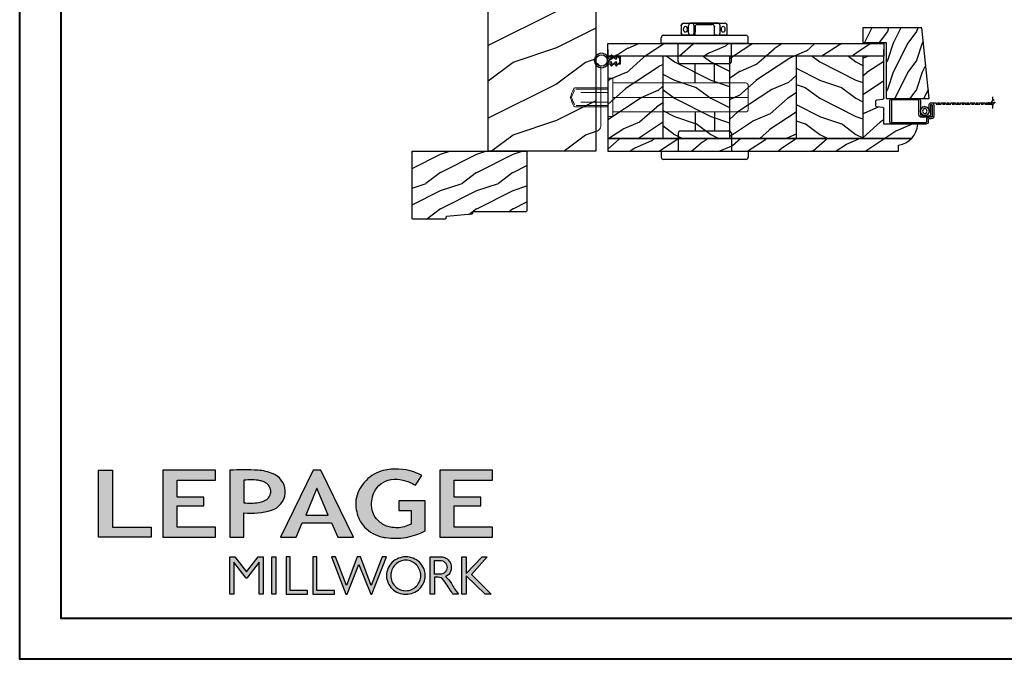
# Model space of a CAD drawing. Units: millimetres. Extents: x -2451 to 98985, y 629 to 5043.
# Drawn here: x 1533 to 1940, y 3433 to 3698 of the extents above; entities that cross this region are included whole.
import ezdxf

# ---------------------------------------------------------------- set-up
doc = ezdxf.new("R2010")
doc.units = ezdxf.units.MM
doc.header["$MEASUREMENT"] = 0
for name, color, linetype in [('BOIS', 4, 'Continuous'), ('Boisure 908', 4, 'Continuous'), ('Cartouche', 161, 'Continuous'), ('COUPE-FROID', 30, 'Continuous'), ('Hachure', 1, 'Continuous'), ('Hatch', 1, 'Continuous'), ('MOUSTIQUAIRE', 51, 'Continuous'), ('QUINCAILLERIE', 3, 'Continuous'), ('Slab standard', 4, 'Continuous')]:
    doc.layers.add(name, color=color, linetype=linetype)
pattern_1 = [(336.8699, (100.3102, 52.4773), (-48.480763, 23.97114), [7.5, -67.5]), (326.565, (99.7073, 62.5215), (20.4904, -5.49036), [16.7705, -16.7705]), (318.435, (106.2025, 66.2715), (27.99036, -18.48078), [9.4868, -37.9473])]
pattern_2 = [(216.8699, (122.3006, 69.781), (45, 30), [7.5, -67.5]), (206.565, (131.3006, 65.281), (-14.99999, -15.00002), [16.7705, -16.7705]), (198.435, (131.3006, 57.781), (-30.00001, -14.99998), [9.48684, -37.9473])]
pattern_3 = [(336.87, (-15.9904, -2.3038), (-48.48076, 23.97114), [7.5, -67.5]), (326.565, (-16.593, 7.7404), (20.4904, -5.49036), [16.7705, -16.7705]), (318.435, (-10.098, 11.4904), (27.99036, -18.48078), [9.4868, -37.9473])]

# ---------------------------------------------------------------- blocks, each defined once
blk = doc.blocks.new('LS-001')
at = {"layer": 'Hatch'}
h = blk.add_hatch(dxfattribs=at)
h.set_pattern_fill('WOOD1', color=1, scale=30, angle=90, style=0, pattern_type=2)
h.set_pattern_definition([(306.8699, (28929.931, -15903.127), (-60.0000037, 89.9999975), [15, -135]), (296.5651, (28938.931, -15885.127), (30.0000393, -29.999975), [33.54102, -33.54102]), (288.4349, (28953.931, -15885.127), (29.999952, -60.000013), [18.97368, -75.89466])])
h.paths.add_polyline_path([(-82.99, 35.5), (-85.99, 35.5), (-85.99, 44.5), (-108.05, 44.5), (-108.05, 37.5), (-111.05, 37.5), (-111.05, 44.5), (-142.35, 44.5), (-142.35, 40.5), (-184.85, 40.5), (-184.91, 44.5), (-192.1, 44.5), (-192.1, 0), (-18.32, 0), (0, 0), (-0.02, 6.6), (-0.02, 44.5), (-82.99, 44.5)])
at = {"layer": 'BOIS'}
blk.add_lwpolyline([(0, 44.5), (0, 0), (0, 0), (0, 0), (-192.09, 0), (-192.09, 44.5), (-184.91, 44.5), (-184.84, 40.5), (-142.34, 40.5), (-142.27, 44.5), (-111.05, 44.5), (-111.05, 35), (-108.05, 35), (-108.05, 44.5), (-85.99, 44.5), (-85.99, 35.5), (-82.99, 35.5), (-82.99, 44.5), (0, 44.5)], dxfattribs=at)
blk = doc.blocks.new('D-064')
at = {"layer": 'Hatch'}
h = blk.add_hatch(dxfattribs=at)
h.set_pattern_fill('WOOD1', color=256, scale=15, style=0, pattern_type=2)
h.set_pattern_definition([(216.87, (-5.9016, -30.1414), (45, 30), [7.5, -67.5]), (206.565, (3.0984, -34.6414), (-15, -15), [16.7705, -16.7705]), (198.435, (3.0984, -42.1414), (-30, -14.99998), [9.4868, -37.9473])])
edge = h.paths.add_edge_path()
edge.add_line((22.5, 25.3), (22.5, 25.72))
edge.add_arc((22.8, 25.72), 0.3, 95.1944, 180, ccw=False)
edge.add_line((22.77, 26.02), (33.23, 26.97))
edge.add_arc((33.2, 27.27), 0.3, 275.1944, 360)
edge.add_line((33.5, 27.27), (33.5, 27.7))
edge.add_arc((33.8, 27.7), 0.3, 90, 180, ccw=False)
edge.add_line((33.8, 28), (47.2, 28))
edge.add_arc((47.2, 27.7), 0.3, 0, 90, ccw=False)
edge.add_line((47.5, 27.7), (47.5, 0))
edge.add_line((47.5, 0), (0, 0))
edge.add_line((0, 0), (0, 24.5))
edge.add_arc((0.5, 24.5), 0.5, 90, 180, ccw=False)
edge.add_line((0.5, 25), (22.2, 25))
edge.add_arc((22.2, 25.3), 0.3, 270, 360)
at = {"layer": 'BOIS'}
blk.add_lwpolyline([(22.5, 25.3), (22.5, 25.72, -0.387902), (22.77, 26.02), (33.23, 26.97, 0.387902), (33.5, 27.27), (33.5, 27.7, -0.414214), (33.8, 28), (47.2, 28, -0.414214), (47.5, 27.7), (47.5, 0), (0, 0), (0, 24.5, -0.414214), (0.5, 25), (22.2, 25, 0.414214)], format="xyb", close=True, dxfattribs=at)
blk = doc.blocks.new('PB-096')
at = {"layer": 'Hatch'}
h = blk.add_hatch(dxfattribs=at)
h.set_pattern_fill('WOOD1', color=256, scale=12, style=0, pattern_type=2)
h.set_pattern_definition([(216.87, (-15.144, -40.2997), (36, 24), [6, -54]), (206.565, (-7.944, -43.8997), (-12, -12), [13.4164, -13.4164]), (198.435, (-7.944, -49.8997), (-24, -11.99998), [7.5895, -30.3579])])
h.paths.add_polyline_path([(0, 18.23), (0, 0.5), (23.14, 0.5), (23.14, -9.11), (29.14, -9.11), (29.14, 15.17)])
at = {"layer": 'BOIS'}
blk.add_lwpolyline([(0, 18.23), (29.14, 15.17), (29.14, -9.11), (23.14, -9.11), (23.14, 0.5), (0, 0.5)], close=True, dxfattribs=at)
blk = doc.blocks.new('CM-008')
at = {"layer": 'MOUSTIQUAIRE'}
blk.add_line((2.53, 17.52), (2.53, 16.88), dxfattribs=at)
blk.add_lwpolyline([(0.31, 16.88), (0.31, 16.25), (2.53, 16.25, 1), (2.53, 18.15), (-2.1, 18.15, 0.414214), (-3.11, 17.14), (-3.11, 16.25, -0.414214), (-3.49, 15.87), (-4.31, 15.87, 0.414214), (-5.32, 14.85), (-5.32, 1.02, 0.414214), (-4.31, 0), (4.31, 0, 0.414214), (5.32, 1.02), (5.32, 11.64, 0.404026), (4.34, 12.65), (-1.47, 12.65, -0.404026), (-1.84, 13.03), (-1.84, 16.5, -0.414214), (-1.46, 16.88), (2.53, 16.88, 1), (2.53, 17.52), (-2.1, 17.52, 0.414214), (-2.48, 17.14), (-2.48, 13.03, 0.404026), (-1.5, 12.02), (4.32, 12.02, -0.404026), (4.69, 11.64), (4.69, 1.02, -0.414214), (4.31, 0.63), (-4.31, 0.63, -0.414214), (-4.69, 1.02), (-4.69, 14.85, -0.414214), (-4.31, 15.23), (-3.49, 15.23, 0.414214), (-2.48, 16.25)], format="xyb", dxfattribs=at)
blk.add_arc((-1.46, 16.5), 1.02, 90, 180, dxfattribs=at)
blk = doc.blocks.new('SIGNE DE COUPE')
at = {"layer": 'MOUSTIQUAIRE'}
for points in [[(0, 0), (0, 4.5)], [(0, -9.1), (0, -4.4)]]:
    blk.add_lwpolyline(points, dxfattribs=at)
blk.add_spline([(1.5, 1.2), (-2.1, -2.4), (2.3, -1.7), (-1.1, -5.3)], degree=3, dxfattribs=at)
blk = doc.blocks.new('CM-006')
at = {"layer": 'MOUSTIQUAIRE'}
blk.add_lwpolyline([(1.4, -0.45), (1.36, -0.12, 0.038732), (1.51, 0.11), (1.83, 0.2), (1.67, 0.49, 0.038732), (1.72, 0.75), (1.98, 0.95), (1.72, 1.16, 0.038732), (1.67, 1.42), (1.83, 1.71), (1.51, 1.8, 0.038732), (1.36, 2.02), (1.4, 2.35), (1.07, 2.31, 0.038732), (0.85, 2.46), (0.76, 2.78), (0.47, 2.62, 0.038732), (0.21, 2.67), (0, 2.93), (-0.21, 2.67, 0.038732), (-0.47, 2.62), (-0.76, 2.78), (-0.85, 2.46, 0.038732), (-1.07, 2.31), (-1.4, 2.35), (-1.36, 2.02, 0.038732), (-1.51, 1.8), (-1.83, 1.71), (-1.67, 1.42, 0.038732), (-1.72, 1.16), (-1.98, 0.95), (-1.72, 0.75, 0.038732), (-1.67, 0.49), (-1.83, 0.2), (-1.51, 0.11, 0.038732), (-1.36, -0.12), (-1.4, -0.45), (-1.07, -0.41, 0.038732), (-0.85, -0.56), (-0.76, -0.88), (-0.47, -0.71, 0.038732), (-0.21, -0.76), (0, -1.03), (0.21, -0.76, 0.038732), (0.47, -0.71), (0.76, -0.88), (0.85, -0.56, 0.038732), (1.07, -0.41)], format="xyb", close=True, dxfattribs=at)
blk.add_circle((0, 0.95), 0.953, dxfattribs=at)
blk = doc.blocks.new('PB-005 L&Sa')
at = {"layer": 'Hachure'}
h = blk.add_hatch(dxfattribs=at)
h.set_pattern_fill('WOOD1', color=256, scale=15, angle=120, style=0, pattern_type=2)
h.set_pattern_definition(pattern_1)
h.paths.add_polyline_path([(0, 44.5), (-114, 44.5), (-114, 39.25), (0, 39.25)])
h = blk.add_hatch(dxfattribs=at)
h.set_pattern_fill('WOOD1', color=256, scale=15, angle=120, style=0, pattern_type=2)
h.set_pattern_definition(pattern_3)
h.paths.add_polyline_path([(-105.4, 39.25), (-114, 39.25), (-114, 22, 0.389031), (-113.54, 21.5), (-111.16, 21.3, -0.389031), (-110.7, 20.8), (-110.7, 18.8, -0.389031), (-111.16, 18.3), (-113.54, 18.1, 0.389031), (-114, 17.6), (-114, 11.2), (-128.03, 11.2, 0.179326), (-125.43, 5.25), (-105.4, 5.25)])
h = blk.add_hatch(dxfattribs=at)
h.set_pattern_fill('WOOD1', color=256, scale=15, style=0, pattern_type=2)
h.set_pattern_definition(pattern_2)
h.paths.add_polyline_path([(-77.8, 39.25), (-105.4, 39.25), (-105.4, 5.25), (-77.8, 5.25)])
h = blk.add_hatch(dxfattribs=at)
h.set_pattern_fill('WOOD1', color=256, scale=15, angle=120, style=0, pattern_type=2)
h.set_pattern_definition(pattern_1)
h.paths.add_polyline_path([(-50.2, 39.25), (-77.8, 39.25), (-77.8, 5.25), (-50.2, 5.25)])
h = blk.add_hatch(dxfattribs=at)
h.set_pattern_fill('WOOD1', color=256, scale=15, style=0, pattern_type=2)
h.set_pattern_definition(pattern_2)
h.paths.add_polyline_path([(-22.6, 39.25), (-50.2, 39.25), (-50.2, 5.25), (-22.6, 5.25)])
h = blk.add_hatch(dxfattribs=at)
h.set_pattern_fill('WOOD1', color=256, scale=15, angle=120, style=0, pattern_type=2)
h.set_pattern_definition([(336.87, (100.3402, 52.4773), (-48.48076, 23.97114), [7.5, -67.5]), (326.565, (99.7373, 62.5215), (20.4904, -5.49036), [16.7705, -16.7705]), (318.435, (106.2325, 66.2715), (27.99036, -18.48078), [9.4868, -37.9473])])
h.paths.add_polyline_path([(0.03, 39.25), (-22.57, 39.25), (-22.57, 5.25), (0.03, 5.25)])
h = blk.add_hatch(dxfattribs=at)
h.set_pattern_fill('WOOD1', color=256, scale=15, angle=120, style=0, pattern_type=2)
h.set_pattern_definition(pattern_3)
h.paths.add_polyline_path([(0, 0), (0, 5.25), (-125.43, 5.25, 0.164826), (-120.1, 2.5), (-120.1, 0)])
at = {"color": 4}
blk.add_lwpolyline([(0, 42), (0, 39), (-5, 39), (-5, 36), (0, 36)], dxfattribs=at)
at = {"layer": 'BOIS'}
for p, q in [((-114, 22), (-114, 42)), ((-114, 39.25), (0, 39.25)), ((-105.4, 39.25), (-105.4, 5.25)), ((-77.8, 39.25), (-77.8, 5.25)), ((-50.2, 39.25), (-50.2, 5.25)), ((-22.6, 39.25), (-22.6, 5.25)), ((0, 36), (0, 5.25)), ((0, 36), (0, 5.25)), ((-111.16, 21.3), (-113.54, 21.5)), ((-110.7, 18.8), (-110.7, 20.8)), ((-114, 11.2), (-114, 17.6)), ((-113.54, 18.1), (-111.16, 18.3)), ((0, 5.25), (-125.43, 5.25))]:
    blk.add_line(p, q, dxfattribs=at)
blk.add_lwpolyline([(0, 39.25), (0, 44.5), (-114, 44.5), (-114, 39.25)], close=True, dxfattribs=at)
blk.add_lwpolyline([(-120.1, 2.5, -0.354633), (-128.03, 11.2), (-114, 11.2)], format="xyb", dxfattribs=at)
blk.add_lwpolyline([(-125.43, 5.25), (0, 5.25), (0, 0), (-120.1, 0), (-120.1, 2.5)], dxfattribs=at)
for centre, start, end in [((-113.5, 22), 180, 265.0303), ((-111.2, 20.8), 0, 85.0303), ((-113.5, 17.6), 94.9697, 180), ((-111.2, 18.8), 274.9697, 0)]:
    blk.add_arc(centre, 0.5, start, end, dxfattribs=at)
blk = doc.blocks.new('CF-108')
at = {"layer": 'COUPE-FROID'}
for p, q in [((-2.18, 6.25), (-0.75, 7.63)), ((-2.18, 4.25), (-0.75, 5.63)), ((-0.75, 6.33), (-1.96, 5.89)), ((-0.75, 4.33), (-1.96, 3.89)), ((-0.75, 7.63), (-0.41, 7.63)), ((-0.75, 5.63), (-0.75, 6.33)), ((-0.75, 2.9), (-0.75, 4.33)), ((0.41, 7.63), (0.75, 7.63)), ((0.75, 7.63), (2.18, 6.25)), ((1.96, 5.89), (0.75, 6.33)), ((0.75, 6.33), (0.75, 5.63)), ((0.75, 5.63), (2.18, 4.25)), ((1.96, 3.89), (0.75, 4.33)), ((0.75, 4.33), (0.75, 2.9))]:
    blk.add_line(p, q, dxfattribs=at)
blk.add_circle((0, 0), 2.4, dxfattribs=at)
for centre, radius, start, end in [((-2.03, 6.09), 0.216, 133.949, 290), ((-2.03, 4.09), 0.216, 133.949, 290), ((0, 7.92), 0.5, 215.8223, 324.1777), ((2.03, 6.09), 0.216, 250, 46.051), ((2.03, 4.09), 0.216, 250, 46.051), ((0, 0), 3, 104.4775, 75.5225)]:
    blk.add_arc(centre, radius, start, end, dxfattribs=at)
blk = doc.blocks.new('Q-271')
at = {"layer": 'QUINCAILLERIE'}
for p, q in [((-3.4, -17), (-3.4, 17)), ((0, 18), (-2.4, 18)), ((0, 18), (0, -18)), ((44.5, 18), (46.9, 18)), ((44.5, -18), (44.5, 18)), ((47.9, 17), (47.9, -17)), ((-8.4, 8.37), (-8.4, 8.36)), ((-4.4, 9.3), (-7.4, 9.3)), ((-3.4, 8.3), (-3.4, 6.45)), ((7.4, 11), (0, 11)), ((8.4, 10), (8.4, -10)), ((36.1, -10), (36.1, 10)), ((37.1, 11), (44.5, 11)), ((-8.4, 5.79), (-8.4, 5.79)), ((-4.4, 6.3), (-7.4, 6.3)), ((-3.4, 4.93), (-3.4, 4.93)), ((-7.9, -3), (-7.9, 3)), ((-3.9, 4), (-6.9, 4)), ((-7.9, -3), (-7.9, -3)), ((-3.9, -4), (-6.9, -4)), ((-8.4, -5.33), (-8.4, -5.33)), ((-8.4, -6.21), (-8.4, -6.21)), ((-4.4, -4.4), (-7.4, -4.4)), ((-4.4, -6.7), (-7.4, -6.7)), ((-3.4, -6.84), (-3.4, -8.7)), ((-7.4, -9.7), (-4.4, -9.7)), ((-7.4, -9.71), (-4.4, -9.71)), ((-3.4, -8.77), (-3.4, -8.78)), ((7.4, -11), (0, -11)), ((37.1, -11), (44.5, -11)), ((0, -18), (-2.4, -18)), ((44.5, -18), (46.9, -18))]:
    blk.add_line(p, q, dxfattribs=at)
for centre, start, end in [((-2.4, 17), 90, 180), ((46.9, 17), 0, 90), ((7.4, 10), 0, 90), ((37.1, 10), 90, 180), ((-4.4, 5), 355.8857, 359.4967), ((-6.9, 3), 90, 180), ((-6.9, -3), 180, 270), ((-3.9, -5), 60, 90), ((-7.4, -5.4), 90, 175.8857), ((-4.4, -5.4), 0.5033, 90), ((7.4, -10), 270, 0), ((37.1, -10), 180, 270), ((-2.4, -17), 180, 270), ((46.9, -17), 270, 0)]:
    blk.add_arc(centre, 1, start, end, dxfattribs=at)
for centre, major_axis, ratio, start_param, end_param in [((-7.4, 8.3), (0.036, 0.999), 0.999885, 0.035873, 1.606669), ((-4.4, 8.3), (0.036, 0.999), 0.999885, 4.748324, 6.319058), ((-7.4, 5.73), (1, 0), 0.577993, 1.57075, 3.141546), ((-8.4, -0.21), (0, 6), 0.000031, 3.142022, 6.283614), ((-8.4, -0.21), (0, -6), 0.000031, 3.142022, 6.283614), ((-4.4, 5.73), (-1, 0), 0.577993, 3.150362, 4.712343), ((-3.4, -0.21), (0, 6), 0.000031, 5.754519, 5.763461), ((-3.4, -0.21), (0, -6), 0.000031, 3.659998, 3.673503), ((-5.9, 4), (-1.25, 0), 0.000429, 5.695809, 6.852226), ((-5.9, -4), (1.25, 0), 0.000429, 3.785094, 8.781278), ((-7.4, -6.12), (1, 0), 0.577135, 3.141639, 4.712435), ((-4.4, -6.12), (-1, 0), 0.577135, 1.570843, 3.132823), ((-3.4, -0.21), (0, -6), 0.000031, 5.745251, 6.135633), ((-3.4, -0.21), (0, -6), 0.000031, 0.14904, 0.532295), ((-7.4, -8.7), (0.999, -0.036), 0.999885, 3.177527, 4.748323), ((-4.4, -8.7), (-0.999, 0.036), 0.999885, 1.606731, 3.177465)]:
    blk.add_ellipse(centre, major_axis=major_axis, ratio=ratio, start_param=start_param, end_param=end_param, dxfattribs=at)
for centre, major_axis, ratio in [((-5.9, 7.6), (1.25, 0), 0.576494), ((-5.9, -8), (-1.25, 0), 0.577352)]:
    blk.add_ellipse(centre, major_axis=major_axis, ratio=ratio, dxfattribs=at)
for points, knots in [([(-7.4, -9.71), (-7.51, -9.71), (-7.62, -9.69), (-7.82, -9.62), (-7.92, -9.57), (-8.09, -9.44), (-8.16, -9.37), (-8.28, -9.19), (-8.33, -9.09), (-8.38, -8.94), (-8.39, -8.89), (-8.4, -8.81), (-8.4, -8.78), (-8.4, -8.75), (-8.4, -8.74), (-8.4, -8.74), (-8.4, -8.73), (-8.4, -8.73), (-8.4, -8.73), (-8.4, -8.72), (-8.4, -8.72), (-8.4, -8.72), (-8.4, -8.72), (-8.4, -8.71), (-8.4, -8.71), (-8.4, -8.71), (-8.4, -8.71), (-8.4, -8.71), (-8.4, -8.71), (-8.4, -8.7), (-8.4, -8.69), (-8.4, -8.61), (-8.4, -8.51), (-8.4, -8.09), (-8.4, -7.68), (-8.4, -6.63), (-8.4, -5.99), (-8.4, -4.53), (-8.4, -3.71), (-8.4, -1.99), (-8.4, -1.08), (-8.4, 0.73), (-8.4, 1.64), (-8.4, 3.35), (-8.4, 4.17), (-8.4, 5.62), (-8.4, 6.26), (-8.4, 7.29), (-8.4, 7.69), (-8.4, 8.06), (-8.4, 8.14), (-8.4, 8.23), (-8.4, 8.25), (-8.4, 8.28), (-8.4, 8.28), (-8.4, 8.29), (-8.4, 8.29), (-8.4, 8.29), (-8.4, 8.29), (-8.4, 8.29), (-8.4, 8.3), (-8.4, 8.3), (-8.4, 8.3), (-8.4, 8.3), (-8.4, 8.3), (-8.4, 8.31), (-8.4, 8.31), (-8.4, 8.32), (-8.4, 8.32), (-8.4, 8.33), (-8.4, 8.34), (-8.4, 8.35), (-8.4, 8.36), (-8.4, 8.36)], [0, 0, 0, 0, 0.03243, 0.03243, 0.064273, 0.064273, 0.096137, 0.096137, 0.128001, 0.128001, 0.143778, 0.143778, 0.151693, 0.151693, 0.153649, 0.153649, 0.154467, 0.154467, 0.155278, 0.155278, 0.156088, 0.156088, 0.157707, 0.157707, 0.159709, 0.159709, 0.165711, 0.165711, 0.183706, 0.183706, 0.237715, 0.237715, 0.400412, 0.400412, 0.674825, 0.674825, 0.94557, 0.94557, 1.216421, 1.216421, 1.487265, 1.487265, 1.758108, 1.758108, 2.028951, 2.028951, 2.299795, 2.299795, 2.570641, 2.570641, 2.692078, 2.692078, 2.753425, 2.753425, 2.783987, 2.783987, 2.799165, 2.799165, 2.806722, 2.806722, 2.810582, 2.810582, 2.811737, 2.811737, 2.812925, 2.812925, 2.813737, 2.813737, 2.815368, 2.815368, 2.816971, 2.816971, 2.818861, 2.818861, 2.818861, 2.818861]), ([(-3.4, 4.14), (-3.4, 4.14), (-3.4, 4.14), (-3.55, 4.05), (-3.72, 4), (-3.9, 4)], [0.2367393, 0.2367393, 0.2367393, 0.2367393, 0.2368432, 0.2368432, 0.3422859, 0.3422859, 0.3422859, 0.3422859]), ([(-3.4, 4.98), (-3.4, 4.97), (-3.4, 4.94), (-3.4, 4.84), (-3.4, 4.74), (-3.4, 4.48), (-3.4, 4.33), (-3.4, 4.15), (-3.4, 4.14), (-3.4, 4.14)], [0.0309672, 0.0309672, 0.0309672, 0.0309672, 0.0683729, 0.0683729, 0.1324042, 0.1324042, 0.1960931, 0.1960931, 0.1984569, 0.1984569, 0.1984569, 0.1984569]), ([(-6.9, -4), (-6.95, -4), (-6.99, -3.99), (-7.11, -3.98), (-7.15, -3.97), (-7.15, -3.97), (-7.11, -3.98), (-6.99, -3.99), (-6.95, -4), (-6.9, -4)], [0.4116768, 0.4116768, 0.4116768, 0.4116768, 0.434919, 0.434919, 0.4897289, 0.4897289, 0.5445387, 0.5445387, 0.5677809, 0.5677809, 0.5677809, 0.5677809]), ([(-3.4, -4.13), (-3.4, -4.19), (-3.4, -4.24), (-3.4, -4.48), (-3.4, -4.65), (-3.4, -4.96), (-3.4, -5.09), (-3.4, -5.28), (-3.4, -5.34), (-3.4, -5.38), (-3.4, -5.38), (-3.4, -5.38)], [0.0480149, 0.0480149, 0.0480149, 0.0480149, 0.0648565, 0.0648565, 0.1285409, 0.1285409, 0.1922659, 0.1922659, 0.2559836, 0.2559836, 0.2576967, 0.2576967, 0.2576967, 0.2576967]), ([(-3.4, -8.78), (-3.41, -8.85), (-3.42, -8.92), (-3.46, -9.07), (-3.51, -9.16), (-3.61, -9.34), (-3.69, -9.42), (-3.85, -9.55), (-3.95, -9.61), (-4.14, -9.68), (-4.25, -9.7), (-4.37, -9.71), (-4.39, -9.71), (-4.4, -9.71)], [0, 0, 0, 0, 0.0202182, 0.0202182, 0.0493649, 0.0493649, 0.0813183, 0.0813183, 0.1131787, 0.1131787, 0.1450425, 0.1450425, 0.1493516, 0.1493516, 0.1493516, 0.1493516])]:
    blk.add_open_spline(points, degree=3, knots=knots, dxfattribs=at)
blk.add_open_spline([(-8.4, 5.79), (-8.4, 5.79), (-8.4, 5.79), (-8.4, 5.79)], degree=3, dxfattribs=at)
blk = doc.blocks.new('Q-270-b')
at = {"linetype": 'Continuous', "lineweight": 0}
for p, q in [((0, 7.95), (0, -7.95)), ((2, 7.95), (0, 7.95)), ((2, 7.95), (2, -7.95)), ((56.8, 6), (2, 6)), ((58, 4.8), (58, -4.8)), ((-15.58, 0), (-15.01, 0)), ((0, 3.9), (-13.65, 3.9)), ((0, 3.4), (-13.26, 3.4)), ((-11.28, 1.96), (-0.2, 1.96)), ((58, 0), (2, 0)), ((0, -3.9), (-13.65, -3.9)), ((0, -3.4), (-13.21, -3.4)), ((-11.28, -1.96), (-0.2, -1.96)), ((0, -7.95), (2, -7.95)), ((56.8, -6), (2, -6))]:
    blk.add_line(p, q, dxfattribs=at)
for centre, radius, start, end in [((56.8, 4.8), 1.2, 0, 90), ((12.75, -9.5), 29.88, 153.9506, 161.4596), ((13.76, -9.35), 30.26, 155.678, 162.0001), ((-13.65, 3.4), 0.5, 90, 153.8483), ((12.75, 9.5), 29.88, 198.5403, 206.0477), ((13.76, 9.35), 30.26, 197.9998, 204.2024), ((-13.65, -3.4), 0.5, 206.0477, 269.9984), ((56.8, -4.8), 1.2, 270, 360)]:
    blk.add_arc(centre, radius, start, end, dxfattribs=at)
blk = doc.blocks.new('Logo 2018')
h = blk.add_hatch(color=256)
h.dxf.hatch_style = 1
h.paths.add_polyline_path([(85.9, 159.5), (153.9, 159.5), (153.9, 172.3), (104.2, 172.3), (104.2, 245.7), (85.9, 245.7)])
h = blk.add_hatch(color=256)
h.dxf.hatch_style = 1
h.paths.add_polyline_path([(168.9, 245.7), (168.9, 159.5), (236.9, 159.5), (236.9, 172.3), (187.2, 172.3), (187.2, 199.8), (221.8, 199.8), (221.8, 211), (187.2, 211), (187.2, 232.9), (236.9, 232.9), (236.9, 245.7)])
h = blk.add_hatch(color=256)
h.dxf.hatch_style = 1
h.paths.add_polyline_path([(255.2, 159.5), (273.5, 159.5), (273.5, 190.8, 0.100878), (309.1, 194.2, 0.672282), (313.2, 240.1, 0.0175), (311.1, 241, 0.088188), (291.5, 245.7, 0.026721), (255.2, 245.7)])
h.paths.add_polyline_path([(273.4, 232.7, -0.087731), (294.2, 232.2, -0.030178), (296.7, 231.5, -0.089386), (302.9, 228.4, -0.105083), (306.8, 223.6, -0.119001), (308.1, 218.2, -0.119001), (306.8, 212.9, -0.105404), (302.9, 208.1, -0.089385), (296, 205, -0.044827), (292.3, 204.1, -0.061376), (273.4, 203.7)], flags=16)
h = blk.add_hatch(color=256)
h.dxf.hatch_style = 1
h.paths.add_polyline_path([(320.4, 159.5), (340.6, 159.5), (348.5, 177.9), (386.5, 177.9), (394.4, 159.5), (414.6, 159.5), (372.4, 245.7), (362.6, 245.7)])
h.paths.add_polyline_path([(367.5, 222.7), (381.9, 187.6), (353.1, 187.6)], flags=16)
h = blk.add_hatch(color=256)
h.dxf.hatch_style = 1
h.paths.add_polyline_path([(462.7, 233.6, -0.002912), (463.2, 233.7, -0.101922), (478.3, 233, -0.074889), (494.5, 226.2), (502.6, 238.7, 0.043079), (492.3, 243.5, 0.141968), (453.1, 245.2, 0.071236), (441.2, 240.4, 0.128284), (423.1, 222.5, 0.165135), (417.8, 197.7, 0.051451), (420.3, 186.6, 0.112912), (429, 172.4, 0.145235), (451.9, 159.6, 0.019704), (456.2, 158.8, 0.156295), (507.2, 167.5), (507.2, 206.1), (472.9, 206.1), (472.9, 193.9), (489, 193.9), (489, 176, 0.024193), (484.3, 174.3, -0.127304), (467, 171.7, -0.02827), (460.8, 172.6, -0.137751), (447.7, 179.7, -0.184724), (438.4, 196.6, -0.039198), (438, 203.3, -0.086714), (440.1, 214.2, -0.033136), (441.3, 217.3, -0.247971)])
h = blk.add_hatch(color=256)
h.dxf.hatch_style = 1
h.paths.add_polyline_path([(526, 245.7), (526, 159.5), (594, 159.5), (594, 172.3), (544.2, 172.3), (544.2, 199.8), (578.8, 199.8), (578.8, 211), (544.2, 211), (544.2, 232.9), (594, 232.9), (594, 245.7)])
h = blk.add_hatch(color=256)
h.dxf.hatch_style = 1
h.paths.add_polyline_path([(255.2, 86.1), (260.6, 86.1), (260.6, 127.4), (276.5, 106.7), (277, 106.7), (293, 127.4), (293, 86.1), (298.4, 86.1), (298.4, 134), (292, 134), (276.8, 114.6), (261.6, 134), (255.2, 134)])
h = blk.add_hatch(color=256)
h.dxf.hatch_style = 1
h.paths.add_polyline_path([(309.5, 86.1), (314.5, 86.1), (314.5, 134), (309.5, 134)])
h = blk.add_hatch(color=256)
h.dxf.hatch_style = 1
h.paths.add_polyline_path([(355.4, 86.1), (355.4, 90.9), (332.9, 90.9), (332.9, 134), (327.7, 134), (327.7, 86.1)])
h = blk.add_hatch(color=256)
h.dxf.hatch_style = 1
h.paths.add_polyline_path([(390, 86.1), (390, 90.9), (367.6, 90.9), (367.6, 134), (362.3, 134), (362.3, 86.1)])
h = blk.add_hatch(color=256)
h.dxf.hatch_style = 1
h.paths.add_polyline_path([(421.7, 124.3), (436.8, 86.1), (438.5, 86.1), (457, 134), (451.7, 134), (437.5, 97.2), (423.9, 134), (419.4, 134), (405.8, 97.2), (391.6, 134), (386.3, 134), (404.8, 86.1), (406.6, 86.1)])
h = blk.add_hatch(color=256)
h.dxf.hatch_style = 1
h.paths.add_polyline_path([(491.7, 132.2, 0.095415), (482.2, 134, 0.095415), (472.6, 132.2, 0.097163), (464.5, 127, 0.099743), (459.1, 119.1, 0.101646), (457.2, 110, 0.101646), (459.1, 100.8, 0.099743), (464.5, 92.9, 0.097163), (472.6, 87.7, 0.095415), (482.2, 85.9, 0.095415), (491.7, 87.7, 0.097163), (499.8, 92.9, 0.099743), (505.2, 100.8, 0.101646), (507.1, 110, 0.101646), (505.2, 119.1, 0.099743), (499.8, 127, 0.097163)])
h.paths.add_polyline_path([(489.4, 128.2, -0.099108), (495.7, 123.9, -0.097857), (499.9, 117.5, -0.096991), (501.4, 110, -0.096991), (499.9, 102.5, -0.097857), (495.7, 96.1, -0.099108), (489.4, 91.9, -0.10001), (482, 90.4, -0.10001), (474.6, 91.9, -0.099108), (468.3, 96.1, -0.097857), (464.1, 102.5, -0.096991), (462.7, 110, -0.096991), (464.1, 117.5, -0.097857), (468.3, 123.9, -0.099108), (474.6, 128.2, -0.10001), (482, 129.7, -0.10001)], flags=16)
h = blk.add_hatch(color=256)
h.dxf.hatch_style = 1
h.paths.add_polyline_path([(530.8, 104.2, -0.017367), (542.6, 86.1), (549.8, 86.1, -0.054534), (540.9, 99.8, 0.101611), (533.3, 108.7, 0.207752), (539.7, 115.2, 0.095854), (540.7, 120.4, 0.095854), (539.7, 125.7, 0.097359), (536.8, 130, 0.099567), (532.5, 133, 0.101187), (527.5, 134), (513.6, 134), (513.6, 86.1), (519, 86.1), (519, 107.9), (523.6, 107.9, -0.220357)])
h.paths.add_polyline_path([(526.1, 111.6), (519, 111.6), (519, 129.4), (526.1, 129.4, -0.095348), (529.6, 128.7, -0.097133), (532.5, 126.8, -0.09977), (534.5, 123.9, -0.101717), (535.2, 120.5, -0.101717), (534.5, 117.1, -0.09977), (532.5, 114.2, -0.097133), (529.6, 112.3, -0.095348)], flags=16)
h = blk.add_hatch(color=256)
h.dxf.hatch_style = 1
h.paths.add_polyline_path([(559.8, 112.5), (559.8, 134), (554.5, 134), (554.5, 86.1), (559.8, 86.1), (559.8, 109.5), (584.4, 86.1), (592, 86.1), (566.9, 111.2), (587, 134), (580.4, 134)])
for points in [[(85.9, 159.5), (85.9, 245.7), (104.2, 245.7), (104.2, 172.3), (153.9, 172.3), (153.9, 159.5), (85.9, 159.5)], [(236.9, 245.7), (168.9, 245.7), (168.9, 159.5), (236.9, 159.5), (236.9, 172.3), (187.2, 172.3), (187.2, 199.8), (221.8, 199.8), (221.8, 211), (187.2, 211), (187.2, 232.9), (236.9, 232.9), (236.9, 245.7)], [(594, 245.7), (526, 245.7), (526, 159.5), (594, 159.5), (594, 172.3), (544.2, 172.3), (544.2, 199.8), (578.8, 199.8), (578.8, 211), (544.2, 211), (544.2, 232.9), (594, 232.9), (594, 245.7)], [(327.7, 134), (327.7, 86.1), (355.4, 86.1), (355.4, 90.9), (332.9, 90.9), (332.9, 134), (327.7, 134)], [(362.3, 134), (362.3, 86.1), (390, 86.1), (390, 90.9), (367.6, 90.9), (367.6, 134), (362.3, 134)]]:
    blk.add_lwpolyline(points)
for points in [[(309.1, 194.2, 0.672282), (313.2, 240.1, 0.017575), (311.1, 241, 0.088146), (291.5, 245.7, 0.026721), (255.2, 245.7), (255.2, 159.5), (273.5, 159.5), (273.5, 190.8, 0.100878)], [(494.5, 226.2), (502.6, 238.7, 0.043079), (492.3, 243.5, 0.141968), (453.1, 245.2, 0.071236), (441.2, 240.4, 0.128284), (423.1, 222.5, 0.165135), (417.8, 197.7, 0.051451), (420.3, 186.6, 0.112912), (429, 172.4, 0.145235), (451.9, 159.6, 0.019704), (456.2, 158.8, 0.156295), (507.2, 167.5), (507.2, 206.1), (472.9, 206.1), (472.9, 193.9), (489, 193.9), (489, 176, 0.024193), (484.3, 174.3, -0.127304), (467, 171.7, -0.02827), (460.8, 172.6, -0.137751), (447.7, 179.7, -0.184724), (438.4, 196.6, -0.039198), (438, 203.3, -0.086714), (440.1, 214.2, -0.033136), (441.3, 217.3, -0.247971), (462.7, 233.6, -0.002912), (463.2, 233.7, -0.101922), (478.3, 233, -0.074889)], [(273.4, 232.7), (273.4, 203.7, 0.061376), (292.3, 204.1, 0.044827), (296, 205, 0.089385), (302.9, 208.1, 0.105404), (306.8, 212.9, 0.119001), (308.1, 218.2, 0.119001), (306.8, 223.6, 0.105083), (302.9, 228.4, 0.089386), (296.7, 231.5, 0.030178), (294.2, 232.2, 0.087731)], [(457.2, 110, 0.101646), (459.1, 100.8, 0.099743), (464.5, 92.9, 0.097163), (472.6, 87.7, 0.095415), (482.2, 85.9, 0.095415), (491.7, 87.7, 0.097163), (499.8, 92.9, 0.099743), (505.2, 100.8, 0.101646), (507.1, 110, 0.101646), (505.2, 119.1, 0.099743), (499.8, 127, 0.097163), (491.7, 132.2, 0.095415), (482.2, 134, 0.095415), (472.6, 132.2, 0.097163), (464.5, 127, 0.099743), (459.1, 119.1, 0.101646)], [(462.7, 110, 0.096991), (464.1, 102.5, 0.097857), (468.3, 96.1, 0.099108), (474.6, 91.9, 0.10001), (482, 90.4, 0.10001), (489.4, 91.9, 0.099108), (495.7, 96.1, 0.097857), (499.9, 102.5, 0.096991), (501.4, 110, 0.096991), (499.9, 117.5, 0.097857), (495.7, 123.9, 0.099108), (489.4, 128.2, 0.10001), (482, 129.7, 0.10001), (474.6, 128.2, 0.099108), (468.3, 123.9, 0.097857), (464.1, 117.5, 0.096991)], [(519, 129.4), (526.1, 129.4, -0.095348), (529.6, 128.7, -0.097133), (532.5, 126.8, -0.09977), (534.5, 123.9, -0.101717), (535.2, 120.5, -0.101717), (534.5, 117.1, -0.09977), (532.5, 114.2, -0.097133), (529.6, 112.3, -0.095348), (526.1, 111.6), (519, 111.6)]]:
    blk.add_lwpolyline(points, format="xyb", close=True)
for points in [[(394.4, 159.5), (414.6, 159.5), (372.4, 245.7), (362.6, 245.7), (362.6, 245.7), (320.4, 159.5), (340.6, 159.5), (348.5, 177.9), (386.5, 177.9)], [(367.5, 222.7), (353.1, 187.6), (381.9, 187.6)], [(293, 86.1), (293, 127.4), (277, 106.7), (276.5, 106.7), (260.6, 127.4), (260.6, 86.1), (255.2, 86.1), (255.2, 134), (261.6, 134), (276.8, 114.6), (292, 134), (298.4, 134), (298.4, 86.1)], [(309.5, 134), (314.5, 134), (314.5, 86.1), (309.5, 86.1)], [(451.7, 134), (437.5, 97.2), (423.9, 134), (419.4, 134), (405.8, 97.2), (391.6, 134), (386.3, 134), (404.8, 86.1), (406.6, 86.1), (421.7, 124.3), (436.8, 86.1), (438.5, 86.1), (457, 134)], [(587, 134), (566.9, 111.2), (592, 86.1), (584.4, 86.1), (559.8, 109.5), (559.8, 86.1), (554.5, 86.1), (554.5, 134), (559.8, 134), (559.8, 112.5), (580.4, 134)]]:
    blk.add_lwpolyline(points, close=True)
blk.add_lwpolyline([(549.8, 86.1), (542.6, 86.1, 0.017367), (530.8, 104.2, 0.220357), (523.6, 107.9), (519, 107.9), (519, 86.1), (513.6, 86.1), (513.6, 134), (527.5, 134, -0.101187), (532.5, 133, -0.099567), (536.8, 130, -0.097359), (539.7, 125.7, -0.095854), (540.7, 120.4, -0.095854), (539.7, 115.2, -0.195811), (533.8, 108.9, -0.007945), (533.3, 108.7, -0.101575), (540.9, 99.8, 0.054484), (549.8, 86.1)], format="xyb")

msp = doc.modelspace()

# ---------------------------------------------------------------- linework, layer by layer
at = {"layer": 'Cartouche', "color": 163, "lineweight": 40}
msp.add_lwpolyline([(1533, 5042.96), (2766.04, 5042.96), (2766.04, 3433.48), (1533, 3433.48)], close=True, dxfattribs=at)
at = {"layer": 'Cartouche', "color": 41, "lineweight": 40}
msp.add_lwpolyline([(1550.01, 5025.95), (1550.01, 3450.49), (2749.03, 3450.49), (2749.03, 5025.95)], close=True, dxfattribs=at)
at = {"layer": 'MOUSTIQUAIRE'}
for p, q in [((1912.38, 3663.42), (1913.38, 3663.42)), ((1914.37, 3662.92), (1915.37, 3662.92)), ((1916.38, 3663.42), (1917.38, 3663.42)), ((1918.38, 3662.92), (1919.38, 3662.92)), ((1920.38, 3663.42), (1921.38, 3663.42)), ((1922.38, 3662.92), (1923.38, 3662.92)), ((1924.38, 3663.42), (1925.38, 3663.42)), ((1926.38, 3662.92), (1927.38, 3662.92)), ((1928.38, 3663.42), (1929.38, 3663.42)), ((1930.38, 3662.92), (1931.38, 3662.92)), ((1932.38, 3663.42), (1933.38, 3663.42)), ((1933.87, 3663.42), (1934.87, 3663.42)), ((1934.47, 3662.92), (1935.47, 3662.92))]:
    msp.add_line(p, q, dxfattribs=at)
msp.add_lwpolyline([(1909.87, 3663.42), (1911.87, 3663.42), (1911.87, 3662.92), (1913.87, 3662.92), (1913.87, 3663.42), (1915.87, 3663.42), (1915.87, 3662.92), (1917.87, 3662.92), (1917.87, 3663.42), (1919.87, 3663.42), (1919.87, 3662.92), (1921.87, 3662.92), (1921.87, 3663.42), (1923.87, 3663.42), (1923.87, 3662.92), (1925.87, 3662.92), (1925.87, 3663.42), (1927.87, 3663.42), (1927.87, 3662.92), (1929.87, 3662.92), (1929.87, 3663.42), (1931.87, 3663.42), (1931.87, 3662.92), (1933.87, 3662.92), (1933.87, 3663.42), (1933.26, 3663.42), (1933.26, 3662.92), (1935.26, 3662.92)], dxfattribs=at)
at = {"layer": 'QUINCAILLERIE'}
for p, q in [((1812.17, 3671.66), (1812.17, 3679.51)), ((1820.17, 3671.66), (1820.17, 3679.51)), ((1812.17, 3659.66), (1812.17, 3651.81)), ((1820.17, 3659.66), (1820.17, 3651.81))]:
    msp.add_line(p, q, dxfattribs=at)
at = {"layer": 'QUINCAILLERIE', "linetype": 'Continuous', "lineweight": 0}
msp.add_lwpolyline([(1773.17, 3677.64, 0.198912), (1772.73, 3678.7), (1771.77, 3679.66), (1771.17, 3679.66), (1771.17, 3651.66), (1771.77, 3651.66), (1772.73, 3652.63, 0.198912), (1773.17, 3653.69)], format="xyb", close=True, dxfattribs=at)

# ---------------------------------------------------------------- block references
at = {"rotation": 270}
for name, p in [('Q-271', (1816.17, 3687.91)), ('CF-108', (1773.48, 3680.91))]:
    msp.add_blockref(name, p, dxfattribs=at)
at = {"color": 1, "xscale": 0.3207076008696561, "yscale": 0.3207076008696561, "zscale": 0.3207076008696561}
msp.add_blockref('Logo 2018', (1537.99, 3432.82), dxfattribs=at)
at = {"layer": 'BOIS', "rotation": 270}
msp.add_blockref('LS-001', (1726.67, 3643.41), dxfattribs=at)
at = {"layer": 'BOIS', "xscale": -1, "rotation": 270}
msp.add_blockref('PB-096', (1890.67, 3665.26), dxfattribs=at)
at = {"layer": 'Boisure 908', "rotation": 180}
msp.add_blockref('D-064', (1742.67, 3643.41), dxfattribs=at)
at = {"layer": 'MOUSTIQUAIRE', "xscale": -1}
for name, p, rotation in [('CM-008', (1892.67, 3659.94), 270), ('CM-006', (1908.08, 3660.02), 90)]:
    msp.add_blockref(name, p, dxfattribs=dict(at, rotation=rotation))
at = {"layer": 'MOUSTIQUAIRE', "xscale": 0.3500000000021828, "yscale": 0.3500000000021828, "zscale": 0.3500000000021828}
msp.add_blockref('SIGNE DE COUPE', (1935.25, 3664.29), dxfattribs=at)
at = {"layer": 'QUINCAILLERIE'}
msp.add_blockref('Q-270-b', (1776.17, 3665.66), dxfattribs=at)
at = {"layer": 'Slab standard', "xscale": -1}
msp.add_blockref('PB-005 L&Sa', (1776.17, 3643.41), dxfattribs=at)

doc.saveas('drawing.dxf')
